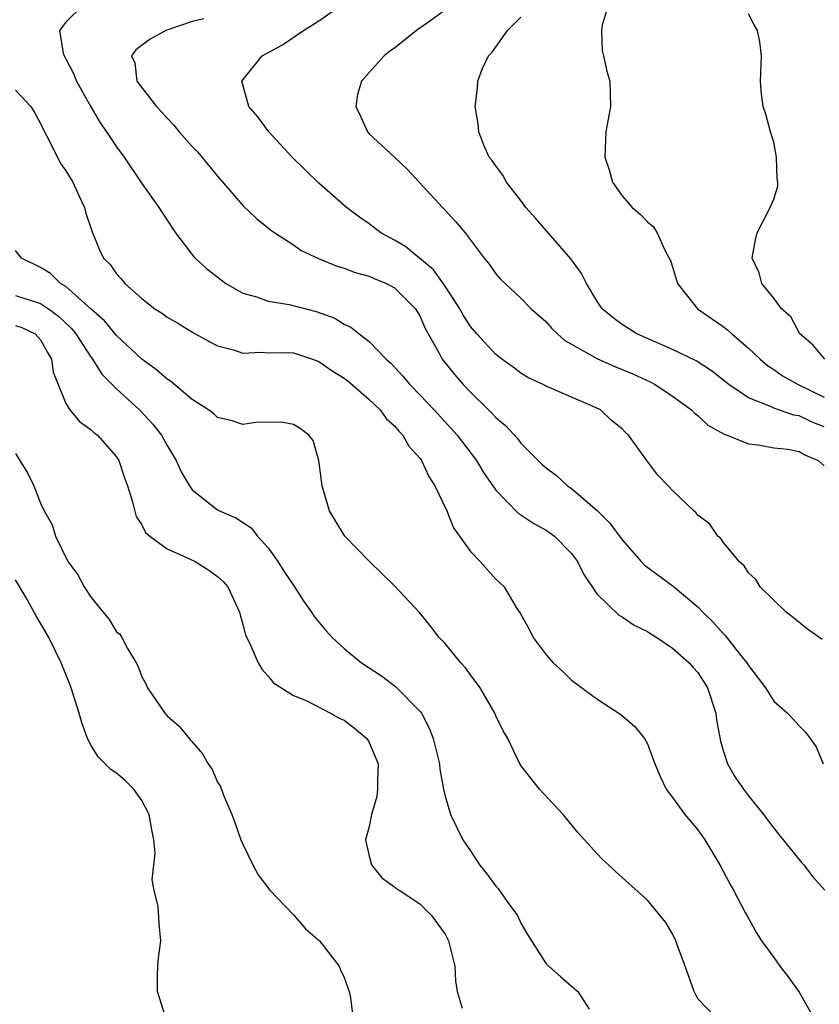
# Model space of a CAD drawing. Units: inches. Extents: x 2586000 to 2589000, y 1530000 to 1533000.
# Drawn here: x 2586367 to 2586431, y 1530658 to 1530736 of the extents above; entities that cross this region are included whole.
import ezdxf

# ---------------------------------------------------------------- set-up
doc = ezdxf.new("R2010")
doc.units = ezdxf.units.IN
doc.header["$MEASUREMENT"] = 0
doc.layers.add('LD25861530_2ft', color=9, linetype='Continuous')

msp = doc.modelspace()

# ---------------------------------------------------------------- linework, layer by layer
at = {"layer": 'LD25861530_2ft'}
for points, elevation in [([(2586372.363, 1530737), (2586371, 1530735.664), (2586370.494, 1530735), (2586370.779, 1530733.221), (2586370.858, 1530733), (2586371, 1530732.772), (2586371.611, 1530731.611), (2586371.844, 1530731), (2586372.96, 1530728.96), (2586373.695, 1530727.695), (2586374.219, 1530727), (2586374.521, 1530726.521), (2586375, 1530725.812), (2586375.602, 1530725), (2586377, 1530722.9), (2586378.343, 1530721), (2586379.676, 1530719), (2586381.113, 1530717.113), (2586381.217, 1530717), (2586382.143, 1530716.143), (2586383.272, 1530715.272), (2586383.663, 1530715), (2586385, 1530714.234), (2586386.064, 1530713.936), (2586387, 1530713.593), (2586388.664, 1530713.336), (2586390.789, 1530712.789), (2586392.262, 1530712.262), (2586393, 1530711.778), (2586393.553, 1530711.553), (2586394.206, 1530711), (2586395, 1530710.409), (2586396.332, 1530709), (2586396.699, 1530708.699), (2586397.665, 1530707.665), (2586398.208, 1530707), (2586399, 1530706.201), (2586400.145, 1530705), (2586401.952, 1530703), (2586403.479, 1530701), (2586404.048, 1530700.048), (2586405, 1530698.654), (2586406.812, 1530696.812), (2586407, 1530696.702), (2586408.015, 1530696.015), (2586409, 1530695.488), (2586409.285, 1530695.285), (2586409.649, 1530695), (2586411, 1530693.649), (2586411.48, 1530693), (2586411.981, 1530691.981), (2586413, 1530690.438), (2586414.751, 1530688.751), (2586415, 1530688.617), (2586415.963, 1530687.963), (2586417, 1530687.457), (2586417.271, 1530687.271), (2586417.738, 1530687), (2586419, 1530686.159), (2586420.304, 1530685), (2586420.619, 1530684.619), (2586421, 1530684.214), (2586421.752, 1530683), (2586422.407, 1530681), (2586422.476, 1530680.476), (2586422.786, 1530678.786), (2586423, 1530678.052), (2586423.348, 1530677), (2586423.958, 1530675.958), (2586424.595, 1530675), (2586425, 1530674.46), (2586426.185, 1530673), (2586427, 1530671.908), (2586427.4, 1530671.4), (2586427.751, 1530671), (2586429.193, 1530669.193), (2586429.39, 1530669), (2586430.078, 1530668.078), (2586431.039, 1530667)], 7798), ([(2586430.841, 1530686.841), (2586429.666, 1530687.665), (2586428.562, 1530688.561), (2586427.99, 1530689), (2586425.915, 1530691), (2586425.589, 1530691.59), (2586425, 1530692.109), (2586424.661, 1530692.662), (2586424.268, 1530693), (2586423, 1530694.532), (2586422.813, 1530694.813), (2586422.57, 1530695), (2586421.946, 1530695.946), (2586421, 1530696.679), (2586420.856, 1530696.856), (2586420.678, 1530697), (2586419, 1530698.608), (2586418.644, 1530699), (2586417.838, 1530699.838), (2586416.956, 1530701), (2586415.508, 1530703), (2586415.236, 1530703.237), (2586415, 1530703.503), (2586414.156, 1530704.156), (2586413.291, 1530705), (2586412.726, 1530705.274), (2586411, 1530705.991), (2586409, 1530706.873), (2586408.764, 1530707), (2586407.549, 1530707.549), (2586407, 1530707.896), (2586406.374, 1530708.373), (2586405.489, 1530709), (2586405, 1530709.372), (2586403.501, 1530711), (2586403, 1530711.588), (2586402.456, 1530712.456), (2586402.173, 1530713), (2586401, 1530714.785), (2586400.088, 1530716.088), (2586397.898, 1530717.898), (2586397, 1530718.427), (2586395.922, 1530719), (2586395, 1530719.711), (2586394.236, 1530720.236), (2586393.188, 1530721), (2586391, 1530722.921), (2586388.907, 1530725), (2586387.064, 1530727), (2586386.177, 1530728.178), (2586385.473, 1530729), (2586384.923, 1530731), (2586386.528, 1530733), (2586388.14, 1530733.86), (2586389.797, 1530735), (2586391, 1530735.761), (2586392.909, 1530737.091)], 7794), ([(2586413.892, 1530737), (2586413.423, 1530735.423), (2586413.377, 1530735), (2586413.423, 1530733.424), (2586413.538, 1530733), (2586413.789, 1530731.789), (2586414.043, 1530731), (2586414.072, 1530729), (2586413.708, 1530727), (2586413.624, 1530725), (2586413.972, 1530723.972), (2586414.253, 1530723), (2586415, 1530721.917), (2586415.809, 1530721), (2586416.46, 1530720.46), (2586417, 1530719.871), (2586417.483, 1530719.484), (2586417.764, 1530719), (2586418.373, 1530717.627), (2586418.731, 1530717), (2586418.819, 1530716.819), (2586419, 1530716.308), (2586419.383, 1530715), (2586420.979, 1530713), (2586423, 1530711.593), (2586423.333, 1530711.333), (2586423.682, 1530711), (2586425, 1530709.89), (2586425.922, 1530709), (2586426.509, 1530708.51), (2586427, 1530708.203), (2586427.702, 1530707.702), (2586428.928, 1530707), (2586431, 1530706.016)], 7788), ([(2586401, 1530736.61), (2586399.613, 1530735.613), (2586398.731, 1530735), (2586397, 1530733.615), (2586396.638, 1530733.362), (2586396.177, 1530733), (2586395, 1530731.676), (2586394.377, 1530731), (2586394.063, 1530729.937), (2586393.944, 1530729), (2586394.288, 1530728.288), (2586394.849, 1530727), (2586395, 1530726.845), (2586397, 1530724.998), (2586398.016, 1530724.016), (2586400.789, 1530721), (2586400.902, 1530720.902), (2586401.86, 1530719.861), (2586402.588, 1530719), (2586404.084, 1530717), (2586404.508, 1530716.508), (2586405, 1530715.761), (2586405.357, 1530715.357), (2586407, 1530713.847), (2586407.805, 1530713), (2586409, 1530711.95), (2586409.44, 1530711.439), (2586409.879, 1530711), (2586410.483, 1530710.483), (2586411, 1530710.205), (2586413.045, 1530709.045), (2586414.425, 1530708.425), (2586415, 1530708.204), (2586415.841, 1530707.841), (2586417.21, 1530707.21), (2586417.618, 1530707), (2586419, 1530706.088), (2586420.5, 1530705), (2586420.742, 1530704.742), (2586421, 1530704.553), (2586421.794, 1530703.794), (2586423.081, 1530703.081), (2586423.323, 1530703), (2586425, 1530702.309), (2586425.756, 1530702.244), (2586427, 1530701.997), (2586428.114, 1530701.886), (2586429, 1530701.705), (2586429.453, 1530701.453), (2586430.504, 1530701), (2586431, 1530700.571)], 7792), ([(2586431.04, 1530709), (2586430.124, 1530710.124), (2586429.072, 1530711), (2586428.361, 1530712.361), (2586427.607, 1530713), (2586427, 1530713.841), (2586426.069, 1530715), (2586425.846, 1530715.846), (2586425.296, 1530717), (2586425.563, 1530718.437), (2586425.684, 1530719), (2586426.726, 1530721), (2586427, 1530721.674), (2586427.312, 1530722.688), (2586427.326, 1530723), (2586427.272, 1530723.273), (2586427.221, 1530725), (2586427, 1530726.171), (2586426.734, 1530727), (2586426.382, 1530728.382), (2586426.169, 1530729), (2586426.033, 1530729.967), (2586425.961, 1530731), (2586426.024, 1530733), (2586425.888, 1530734.112), (2586425.716, 1530735), (2586425.454, 1530735.454), (2586425, 1530736.313)], 7786), ([(2586381.923, 1530735.924), (2586381, 1530735.707), (2586378.899, 1530735), (2586377.667, 1530734.333), (2586376.522, 1530733.478), (2586376.174, 1530733), (2586376.445, 1530732.445), (2586376.614, 1530731), (2586378.17, 1530729), (2586378.568, 1530728.568), (2586379, 1530728.063), (2586379.528, 1530727.529), (2586379.954, 1530727), (2586381, 1530725.826), (2586381.405, 1530725.406), (2586383, 1530723.476), (2586385, 1530721.164), (2586386.111, 1530720.111), (2586387, 1530719.408), (2586387.216, 1530719.216), (2586387.524, 1530719), (2586389, 1530718.045), (2586389.603, 1530717.603), (2586390.971, 1530716.971), (2586392.392, 1530716.392), (2586393, 1530716.21), (2586393.872, 1530715.872), (2586395, 1530715.572), (2586395.387, 1530715.387), (2586396.373, 1530715), (2586397, 1530714.664), (2586398.656, 1530713), (2586399, 1530712.434), (2586399.429, 1530711.429), (2586400.519, 1530709.481), (2586400.767, 1530709), (2586401.769, 1530707.769), (2586402.435, 1530707), (2586403, 1530706.402), (2586404.43, 1530705), (2586404.714, 1530704.714), (2586405, 1530704.394), (2586405.771, 1530703.771), (2586406.722, 1530702.722), (2586407, 1530702.375), (2586408.688, 1530700.687), (2586409, 1530700.41), (2586409.812, 1530699.812), (2586410.692, 1530699), (2586411, 1530698.778), (2586413, 1530697.059), (2586414.043, 1530696.043), (2586415, 1530694.715), (2586416.507, 1530693), (2586416.749, 1530692.749), (2586419.05, 1530691.05), (2586421, 1530689.422), (2586421.401, 1530689), (2586422.219, 1530688.219), (2586423, 1530687.305), (2586423.161, 1530687.161), (2586424.301, 1530685.699), (2586424.867, 1530685), (2586425, 1530684.766), (2586425.775, 1530683.775), (2586426.345, 1530683), (2586427, 1530681.956), (2586428.09, 1530681), (2586428.529, 1530680.529), (2586429, 1530679.994), (2586429.508, 1530679.508), (2586429.89, 1530679), (2586430.348, 1530678.348), (2586430.907, 1530677)], 7796), ([(2586431, 1530703.655), (2586430.029, 1530704.029), (2586429, 1530704.518), (2586428.582, 1530704.581), (2586427, 1530705.134), (2586426.733, 1530705.267), (2586425, 1530705.938), (2586423.437, 1530707), (2586422.08, 1530708.08), (2586420.867, 1530708.867), (2586419, 1530709.785), (2586416.176, 1530711), (2586415, 1530711.74), (2586414.283, 1530712.283), (2586413.433, 1530713), (2586413, 1530713.62), (2586412.183, 1530715), (2586411.79, 1530715.79), (2586410.955, 1530716.955), (2586408.159, 1530720.159), (2586407.398, 1530721), (2586407, 1530721.55), (2586405.857, 1530723), (2586405.567, 1530723.567), (2586405, 1530724.291), (2586404.729, 1530724.729), (2586404.495, 1530725), (2586404.074, 1530725.927), (2586403.673, 1530727), (2586403.624, 1530727.624), (2586403.373, 1530729), (2586403.553, 1530730.447), (2586403.587, 1530731), (2586403.935, 1530731.935), (2586404.44, 1530733), (2586404.717, 1530733.283), (2586405.932, 1530735), (2586407, 1530736.064)], 7790), ([(2586367, 1530730.287), (2586368.213, 1530729), (2586368.52, 1530728.52), (2586369, 1530727.66), (2586369.297, 1530727), (2586369.648, 1530726.352), (2586370.551, 1530724.551), (2586371, 1530723.911), (2586371.54, 1530723), (2586372.032, 1530721.968), (2586372.466, 1530721), (2586372.563, 1530720.563), (2586373.068, 1530719.068), (2586373.647, 1530717.647), (2586373.985, 1530717), (2586374.495, 1530716.495), (2586375, 1530715.756), (2586375.36, 1530715.36), (2586375.653, 1530715), (2586377, 1530713.817), (2586378.043, 1530713), (2586378.63, 1530712.63), (2586379, 1530712.337), (2586379.85, 1530711.85), (2586381.091, 1530711.092), (2586382.381, 1530710.381), (2586383, 1530710.061), (2586384.255, 1530709.745), (2586385, 1530709.486), (2586386.44, 1530709.56), (2586387, 1530709.518), (2586388.469, 1530709.531), (2586389, 1530709.505), (2586390.516, 1530709), (2586391, 1530708.823), (2586392.076, 1530708.076), (2586393, 1530707.516), (2586393.297, 1530707.297), (2586395, 1530705.819), (2586395.869, 1530705), (2586396.329, 1530704.329), (2586397, 1530703.728), (2586397.326, 1530703.326), (2586397.648, 1530703), (2586398.13, 1530702.13), (2586399, 1530701.175), (2586399.128, 1530701), (2586399.718, 1530699.718), (2586400.187, 1530699), (2586401.123, 1530697), (2586401.662, 1530695.662), (2586403, 1530693.799), (2586403.777, 1530693), (2586405, 1530691.6), (2586405.659, 1530691), (2586406.625, 1530689.375), (2586406.927, 1530688.927), (2586407.639, 1530687.64), (2586407.963, 1530687), (2586409, 1530685.629), (2586409.55, 1530685), (2586410.306, 1530684.306), (2586411, 1530683.622), (2586413, 1530682.153), (2586414.895, 1530680.894), (2586415.983, 1530679.983), (2586416.771, 1530679), (2586417, 1530678.591), (2586417.579, 1530677), (2586418.004, 1530676.004), (2586418.478, 1530675), (2586419, 1530674.348), (2586419.973, 1530673), (2586421, 1530671.778), (2586421.55, 1530671), (2586422.723, 1530669), (2586423.518, 1530667.518), (2586423.812, 1530667), (2586424.75, 1530665.25), (2586424.915, 1530664.915), (2586425.629, 1530663.629), (2586426.023, 1530663), (2586427, 1530661.673), (2586427.471, 1530661), (2586428.146, 1530660.145), (2586429, 1530658.94), (2586430.113, 1530657)], 7800), ([(2586422.362, 1530657), (2586421, 1530658.425), (2586420.694, 1530659), (2586419.995, 1530661), (2586419.398, 1530662.602), (2586419.266, 1530663), (2586419, 1530663.564), (2586418.454, 1530664.454), (2586417, 1530666.215), (2586415.523, 1530667.523), (2586414.479, 1530668.479), (2586413.939, 1530669), (2586413.439, 1530669.438), (2586413, 1530669.904), (2586412.035, 1530671), (2586411.537, 1530671.537), (2586410.329, 1530673), (2586408.469, 1530675), (2586407, 1530676.866), (2586406.949, 1530676.949), (2586405.961, 1530679), (2586405.601, 1530679.601), (2586405, 1530680.81), (2586404.921, 1530681), (2586403.767, 1530683), (2586403, 1530684.037), (2586402.602, 1530684.602), (2586402.248, 1530685), (2586401, 1530686.522), (2586400.533, 1530687), (2586399.859, 1530687.859), (2586398.96, 1530688.96), (2586397, 1530691.068), (2586395.02, 1530693), (2586393.076, 1530695), (2586393, 1530695.1), (2586391.859, 1530697), (2586391.387, 1530698.613), (2586391.261, 1530699), (2586390.998, 1530700.998), (2586390.566, 1530702.566), (2586390.211, 1530703), (2586389.538, 1530703.538), (2586389, 1530703.851), (2586388.033, 1530704.033), (2586385.989, 1530703.989), (2586385, 1530703.853), (2586384.143, 1530704.142), (2586383, 1530704.403), (2586382.694, 1530704.694), (2586382.282, 1530705), (2586381, 1530705.816), (2586379.267, 1530707.267), (2586379, 1530707.425), (2586378.168, 1530708.167), (2586377, 1530709.008), (2586375, 1530710.883), (2586374.049, 1530712.049), (2586373, 1530712.959), (2586371, 1530714.753), (2586370.573, 1530715), (2586369.776, 1530715.776), (2586369, 1530716.25), (2586367.477, 1530717), (2586367, 1530717.617)], 7802), ([(2586367, 1530714.039), (2586369, 1530713.408), (2586369.629, 1530713), (2586370.418, 1530712.418), (2586371.441, 1530711.441), (2586371.795, 1530711), (2586373, 1530709.128), (2586373.105, 1530709), (2586373.835, 1530707.835), (2586375, 1530706.675), (2586376.818, 1530705), (2586377.869, 1530703.869), (2586378.551, 1530703), (2586379, 1530702.186), (2586379.723, 1530701), (2586380.107, 1530700.107), (2586380.776, 1530699), (2586381, 1530698.687), (2586383, 1530697.084), (2586383.154, 1530697), (2586384.448, 1530696.448), (2586385.656, 1530695.656), (2586386.146, 1530695), (2586387, 1530694.096), (2586387.764, 1530693), (2586388.249, 1530692.249), (2586389.088, 1530691), (2586389.831, 1530689.831), (2586390.436, 1530689), (2586390.643, 1530688.643), (2586391.551, 1530687.551), (2586392.053, 1530687), (2586393, 1530686.13), (2586394.396, 1530685), (2586395.963, 1530683.963), (2586397.104, 1530683.103), (2586399, 1530681.164), (2586399.122, 1530681), (2586399.775, 1530679.774), (2586400.066, 1530679), (2586400.56, 1530677), (2586400.583, 1530676.583), (2586400.876, 1530675), (2586401, 1530674.438), (2586401.417, 1530673), (2586402.406, 1530671), (2586403, 1530670.121), (2586403.718, 1530669), (2586404.301, 1530668.301), (2586405, 1530667.328), (2586405.162, 1530667.163), (2586405.955, 1530666.045), (2586406.728, 1530665), (2586407, 1530664.411), (2586407.514, 1530663.514), (2586409, 1530661.188), (2586410.154, 1530660.154), (2586411, 1530659.42), (2586411.507, 1530659), (2586412.393, 1530657.607)], 7804), ([(2586367, 1530711.678), (2586367.509, 1530711.509), (2586368.562, 1530711), (2586369, 1530710.53), (2586369.53, 1530709.531), (2586369.866, 1530709), (2586369.988, 1530707.988), (2586370.38, 1530707), (2586371, 1530705.51), (2586371.317, 1530705), (2586372.074, 1530704.074), (2586373, 1530703.427), (2586373.211, 1530703.211), (2586373.486, 1530703), (2586375, 1530701.271), (2586375.173, 1530701), (2586375.629, 1530699.629), (2586375.862, 1530699), (2586376.268, 1530697.732), (2586376.566, 1530696.566), (2586377, 1530695.913), (2586377.304, 1530695.304), (2586377.645, 1530695), (2586379, 1530694.006), (2586380.776, 1530693.224), (2586381.215, 1530693), (2586382.307, 1530692.307), (2586383, 1530691.817), (2586383.429, 1530691.429), (2586383.812, 1530691), (2586384.739, 1530689), (2586384.78, 1530688.78), (2586385, 1530688.018), (2586385.196, 1530687.196), (2586385.614, 1530686.386), (2586386.208, 1530685), (2586386.493, 1530684.493), (2586387, 1530683.947), (2586387.417, 1530683.417), (2586389, 1530682.395), (2586389.997, 1530682.003), (2586391.927, 1530681), (2586392.616, 1530680.616), (2586393, 1530680.452), (2586393.828, 1530679.828), (2586394.803, 1530679), (2586395, 1530678.678), (2586395.692, 1530677), (2586395.657, 1530675.657), (2586395.66, 1530675), (2586395.592, 1530674.408), (2586395.169, 1530673), (2586395, 1530672.044), (2586394.709, 1530671), (2586395, 1530669.706), (2586395.186, 1530669), (2586395.994, 1530667.994), (2586397, 1530667.274), (2586397.135, 1530667.136), (2586397.363, 1530667), (2586399, 1530665.922), (2586399.915, 1530665), (2586401, 1530663.522), (2586401.264, 1530663), (2586401.762, 1530661), (2586401.825, 1530659.825), (2586401.951, 1530659), (2586402.336, 1530657.664)], 7806), ([(2586367, 1530701.544), (2586367.974, 1530699.974), (2586368.473, 1530699), (2586369, 1530697.63), (2586369.28, 1530697), (2586369.913, 1530695.913), (2586370.168, 1530695), (2586371.138, 1530693), (2586371.944, 1530691.944), (2586372.445, 1530691), (2586373, 1530690.146), (2586374.421, 1530688.421), (2586375, 1530687.454), (2586375.256, 1530687.256), (2586375.424, 1530687), (2586375.868, 1530686.132), (2586376.565, 1530685), (2586376.711, 1530684.711), (2586377, 1530683.886), (2586377.322, 1530683.322), (2586377.449, 1530683), (2586378.817, 1530681), (2586379, 1530680.809), (2586379.97, 1530679.97), (2586380.738, 1530679), (2586381.805, 1530677.805), (2586382.263, 1530677), (2586382.559, 1530676.559), (2586383, 1530675.564), (2586383.216, 1530675.217), (2586383.468, 1530674.532), (2586384.122, 1530673), (2586384.37, 1530672.37), (2586384.85, 1530671), (2586385, 1530670.646), (2586385.798, 1530669), (2586386.221, 1530668.221), (2586387.127, 1530667), (2586389, 1530665.062), (2586389.961, 1530663.961), (2586391.057, 1530663), (2586392.62, 1530661), (2586392.717, 1530660.717), (2586393, 1530660.108), (2586393.406, 1530659), (2586393.513, 1530658.487), (2586393.694, 1530657)], 7808), ([(2586378.868, 1530657), (2586378.245, 1530659), (2586378.245, 1530660.245), (2586378.269, 1530661), (2586378.332, 1530661.668), (2586378.507, 1530663), (2586378.364, 1530664.364), (2586378.288, 1530665.712), (2586377.98, 1530667), (2586377.835, 1530667.835), (2586378.065, 1530669.935), (2586377.967, 1530671), (2586377.791, 1530671.79), (2586377.593, 1530673), (2586377, 1530674.099), (2586376.372, 1530675), (2586375.688, 1530675.688), (2586375, 1530676.256), (2586374.562, 1530676.561), (2586373.549, 1530677.549), (2586373, 1530678.443), (2586372.719, 1530679), (2586372.245, 1530680.245), (2586372.046, 1530681), (2586371.407, 1530683), (2586371.297, 1530683.297), (2586370.614, 1530685), (2586369.64, 1530687), (2586369, 1530688.127), (2586368.666, 1530688.666), (2586367.815, 1530690.185), (2586367, 1530691.564)], 7810)]:
    msp.add_lwpolyline(points, dxfattribs=dict(at, elevation=elevation))

doc.saveas('drawing.dxf')
